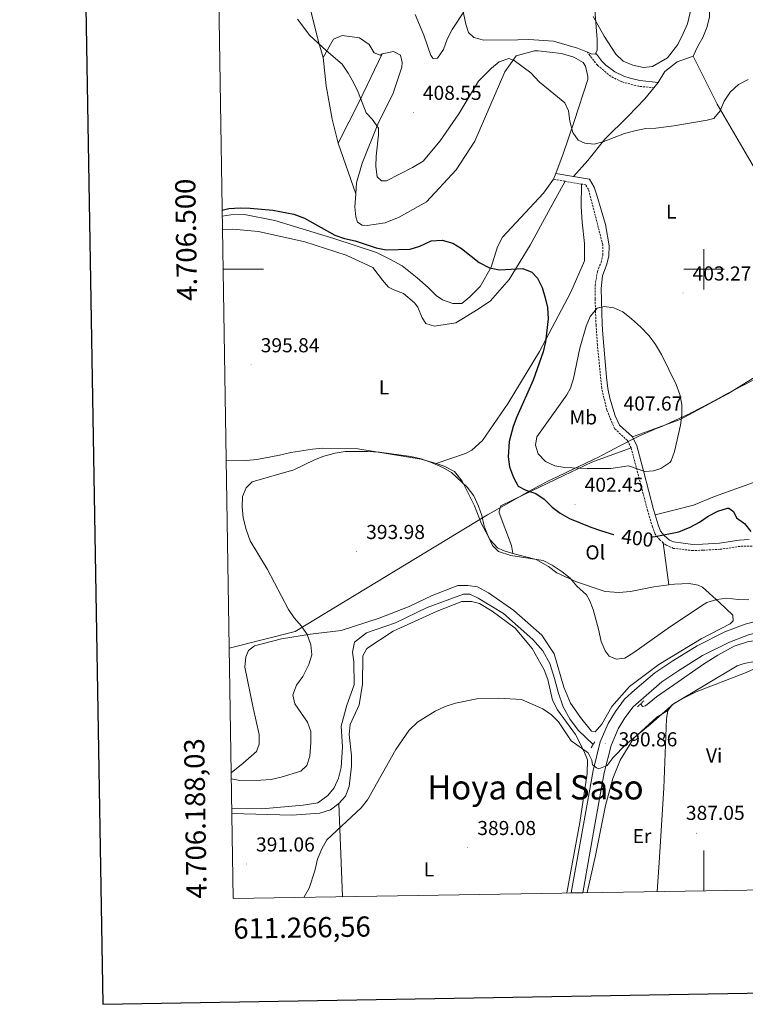
# Model space of a CAD drawing. Units: metres. Extents: x 610352 to 614854, y 4705780 to 4708822.
# Drawn here: x 611161 to 611521, y 4706136 to 4706624 of the extents above; entities that cross this region are included whole.
import ezdxf
from ezdxf.enums import TextEntityAlignment as Align

# ---------------------------------------------------------------- set-up
doc = ezdxf.new("R2010")
doc.units = ezdxf.units.M
doc.header["$MEASUREMENT"] = 0
doc.linetypes.add('TRAZOS', pattern=[0.75, 0.5, -0.25])
doc.linetypes.add('TRAZOSX2', pattern=[1.5, 1, -0.5])
for name, color, linetype, lineweight in [('Carátula', 7, 'Continuous', 5), ('Level 1', 19, 'Continuous', 0), ('Level 13', 5, 'Continuous', 0), ('Level 21', 19, 'Continuous', 0), ('Level 36', 19, 'Continuous', 40), ('Level 37', 92, 'Continuous', 0), ('Level 4', 36, 'Continuous', 30), ('Level 41', 39, 'Continuous', 0), ('Level 45', 19, 'Continuous', 0), ('Level 5', 36, 'Continuous', 0), ('Level 54', 13, 'Continuous', 0), ('Level 61', 19, 'Continuous', 0), ('Level 63', 7, 'Continuous', 0), ('Level 7', 1, 'Continuous', 0)]:
    doc.layers.add(name, color=color, linetype=linetype, lineweight=lineweight)
doc.styles.add('Arial', font='ARIAL.TTF', dxfattribs={"height": 0.2})

# ---------------------------------------------------------------- blocks, each defined once
blk = doc.blocks.new('5PATER')
at = {"layer": 'Carátula', "linetype": 'Continuous', "lineweight": 5}
h = blk.add_hatch(color=250, dxfattribs=at)
edge = h.paths.add_edge_path()
edge.add_ellipse((0, 0), major_axis=(-1.33, -1.34), ratio=0.999422, start_angle=0, end_angle=360)

msp = doc.modelspace()

# ---------------------------------------------------------------- linework, layer by layer
at = {"layer": 'Level 1', "color": 19, "linetype": 'Continuous', "lineweight": 0, "ltscale": 0.5}
msp.add_polyline3d([(611264.58, 4706312.08, 397.31), (611297.3, 4706320.34, 395.15), (611392.67, 4706378.19, 395.66), (611405.92, 4706385.63, 398.47), (611410.25, 4706388.15, 399.01), (611414.61, 4706390.59, 400.33), (611419.01, 4706392.97, 401.11), (611422.71, 4706394.91, 401.71), (611427.19, 4706397.13, 402.39), (611431.71, 4706399.28, 403.47), (611436.24, 4706401.38, 404.99), (611440.78, 4706403.48, 405.1), (611445.3, 4706405.63, 405.36), (611447.48, 4706406.71, 405.56), (611452.37, 4706409.21, 406.02), (611456.56, 4706411.44, 406.43), (611457.72, 4706412.08, 406.54), (611467.69, 4706417.18, 406.76), (611476.8, 4706421.13, 406.07), (611479.2, 4706422.09, 405.88), (611483.49, 4706423.93, 405.55), (611488.17, 4706426.07, 405.18), (611493.24, 4706428.49, 404.81), (611493.77, 4706428.76, 404.78), (611498.22, 4706431.03, 404.48), (611502.63, 4706433.39, 404.17), (611507.02, 4706435.79, 403.87), (611511.42, 4706438.17, 403.57), (611515.28, 4706440.17, 403.31), (611519.75, 4706442.42, 403.01), (611524.17, 4706444.76, 402.71)], dxfattribs=at)
at = {"layer": 'Level 13', "color": 5, "linetype": 'Continuous', "lineweight": 0, "ltscale": 0.5}
for points in [[(611263.1, 4706404.96, 396.02), (611273.1, 4706405.22, 395.65), (611278.34, 4706405.68, 395.65), (611289.49, 4706407.75, 395.3), (611295.18, 4706409.12, 395.3), (611305.88, 4706410.73, 395.3), (611311.12, 4706411.2, 395.3), (611328.43, 4706411, 395.07), (611359.86, 4706405.81, 395.18), (611367.28, 4706403.6, 395.03)], [(611367.28, 4706403.6, 395.03), (611371.25, 4706402.41, 394.95), (611376.26, 4706399.69, 394.83), (611380.14, 4706394.91, 394.72), (611386.31, 4706382.63, 394.48), (611389.74, 4706373.75, 394.72), (611394.08, 4706365.79, 394.6)], [(611445.08, 4706264.3, 390.37), (611437.78, 4706271.35, 390.37), (611433.67, 4706276.8, 390.37), (611430.24, 4706282.95, 390.49), (611427.73, 4706290.23, 390.72), (611425.9, 4706297.06, 390.72), (611423.61, 4706304.57, 391.07), (611420.18, 4706310.71, 391.19), (611415.16, 4706316.39, 391.42), (611400.57, 4706329.35, 391.77), (611388.03, 4706336.84, 392.24), (611383.93, 4706338.89, 392.24), (611380.74, 4706338.88, 392.35), (611362.77, 4706332.25, 392.35), (611347.07, 4706324.71, 392.59), (611332.73, 4706319.68, 392.82), (611326.82, 4706315.11, 392.82), (611325.68, 4706310.1, 392.7), (611326.38, 4706305.32, 392.7), (611326.62, 4706293.94, 392.24), (611323, 4706283.91, 392.12), (611320.05, 4706273.43, 391.89), (611320.75, 4706263.19, 391.89), (611320.08, 4706252.94, 391.77), (611318.73, 4706247.7, 391.77), (611316.68, 4706242.92, 391.89), (611313.5, 4706239.04, 392), (611308.5, 4706235.39, 391.89), (611301.22, 4706234.24, 391.89), (611280.72, 4706232.38, 392.24), (611265.85, 4706232.66, 392.16)], [(611468.74, 4706284.58, 391.54), (611469.66, 4706283.21, 391.3), (611471.02, 4706283.44, 391.42), (611476.48, 4706288.01, 391.42), (611485.12, 4706293.94, 391.42), (611499.91, 4706304.21, 392), (611506.96, 4706308.55, 392.12), (611515.07, 4706313.04, 392), (611521.64, 4706315.22, 391.77), (611543.67, 4706318.85, 392), (611553.69, 4706319.28, 392), (611562.61, 4706317.64, 392), (611590.84, 4706309.31, 391.88)]]:
    msp.add_polyline3d(points, dxfattribs=at)
at = {"layer": 'Level 21', "color": 19, "linetype": 'TRAZOSX2', "lineweight": 0}
for points in [[(611475.22, 4706590, 407.17), (611467.7, 4706590.67, 407.87), (611459.28, 4706592.93, 408.45), (611453.81, 4706595.65, 408.45), (611447.2, 4706601.11, 408.57), (611442.25, 4706607.56, 408.82)], [(611431.16, 4706543.61, 402.84), (611425.44, 4706544.59, 402.65)], [(611439.33, 4706542.2, 403.12), (611431.16, 4706543.61, 402.84)], [(611463.95, 4706411.41, 406.69), (611462.12, 4706415.05, 407.04), (611455.74, 4706420.95, 407.51), (611451.85, 4706430.29, 407.39), (611449.33, 4706440.98, 406.69), (611447.24, 4706462.38, 406.46), (611446.55, 4706472.4, 406.11), (611446.07, 4706485.38, 404.01), (611446.06, 4706491.98, 403.08), (611447.19, 4706498.82, 402.84), (611449, 4706503.37, 402.73), (611449.91, 4706507.02, 402.73), (611449.9, 4706512.03, 402.61), (611442.8, 4706539.57, 403.2), (611441.42, 4706541.84, 403.2), (611439.33, 4706542.2, 403.12)], [(611479.89, 4706364.39, 399.5), (611478.14, 4706365.89, 399.81), (611475.86, 4706368.62, 400.28), (611474.49, 4706372.26, 401.33), (611472.2, 4706380, 402.73), (611463.95, 4706411.41, 406.69)], [(611573.2, 4706326.76, 393.37), (611568.31, 4706334.34, 394.49), (611565.99, 4706338.74, 395), (611560.11, 4706351.77, 396.78), (611557.66, 4706355.55, 397.6), (611555.44, 4706357.51, 398.3), (611551.09, 4706359.01, 398.62), (611542.72, 4706361.07, 399.18), (611536.41, 4706362.32, 399.66), (611531.44, 4706362.87, 399.7), (611517.78, 4706362.59, 398.88), (611508.14, 4706361.12, 398.06), (611499.47, 4706360.67, 397.56), (611494.48, 4706360.48, 397.83), (611484.98, 4706361.57, 398.76), (611481.33, 4706363.16, 399.23), (611479.89, 4706364.39, 399.5)]]:
    msp.add_polyline3d(points, dxfattribs=at)
at = {"layer": 'Level 21', "color": 19, "linetype": 'Continuous', "lineweight": 0}
for points in [[(611477.28, 4706592.49, 407.17), (611468.23, 4706593.63, 407.87), (611463.38, 4706594.69, 408.3), (611460.34, 4706595.75, 408.45), (611455.85, 4706597.93, 408.45), (611451.35, 4706601.13, 408.5), (611449.37, 4706603.21, 408.57), (611446.42, 4706607.05, 408.82)], [(611435.41, 4706545.92, 402.94), (611426.53, 4706547.44, 402.65)], [(611464.56, 4706416.88, 407.04), (611458.25, 4706422.71, 407.51), (611456.06, 4706427.23, 407.53), (611453.37, 4706436.03, 407.05), (611452.36, 4706440.91, 406.71), (611451.73, 4706446.45, 406.59), (611449.86, 4706467.62, 406.4), (611449.54, 4706472.56, 406.11), (611449.03, 4706490.38, 403.23), (611449.74, 4706496.67, 402.87), (611451.86, 4706502.45, 402.73), (611452.91, 4706506.65, 402.73), (611452.98, 4706511.65, 402.62), (611451.17, 4706522.21, 402.75), (611447.01, 4706536.64, 403.13), (611445.59, 4706540.74, 403.2), (611443.29, 4706544.57, 403.2), (611435.41, 4706545.92, 402.94)], [(611475.84, 4706378.25, 402.26), (611475.09, 4706380.8, 402.73), (611470.06, 4706400, 405.36), (611466.77, 4706412.47, 406.69), (611464.56, 4706416.88, 407.04)], [(611522.5, 4706365.93, 399.23), (611517.52, 4706365.59, 398.88), (611507.84, 4706364.11, 398.06), (611499.34, 4706363.66, 397.56), (611494.6, 4706363.49, 397.83), (611485, 4706364.83, 398.76), (611482.94, 4706365.73, 399.23), (611480.28, 4706368.01, 399.81), (611478.48, 4706370.15, 400.28), (611477.33, 4706373.21, 401.33), (611475.84, 4706378.25, 402.26)]]:
    msp.add_polyline3d(points, dxfattribs=at)
at = {"layer": 'Level 21', "color": 19, "linetype": 'Continuous', "lineweight": 13}
for points in [[(611434.22, 4706190.75, 389.09), (611440.3, 4706224.64, 389), (611445.04, 4706251.51, 389.82), (611448.66, 4706265.64, 390.87), (611452.52, 4706274.75, 391.34), (611456.15, 4706280.68, 391.92), (611460.7, 4706286.83, 392.5), (611465.7, 4706291.39, 392.5), (611475.71, 4706299.83, 392.85), (611484.55, 4706305.76, 392.97), (611496.64, 4706313.3, 393.32), (611510.44, 4706320.19, 393.32), (611520.5, 4706324.01, 393.08), (611528.83, 4706326.15, 393.32), (611539.31, 4706327.55, 393.32), (611547.58, 4706328.21, 393.2), (611556.99, 4706327.67, 393.32), (611567.91, 4706326.55, 393.32), (611573.2, 4706326.76, 393.37)], [(611439.95, 4706190.84, 389.09), (611445.84, 4706223.65, 389), (611450.54, 4706250.32, 389.82), (611454.01, 4706263.83, 390.87), (611457.54, 4706272.17, 391.34), (611460.82, 4706277.53, 391.92), (611464.89, 4706283.05, 392.5), (611479.09, 4706295.34, 392.85), (611487.68, 4706301.09, 392.97), (611499.39, 4706308.39, 393.32), (611512.7, 4706315.04, 393.32), (611522.2, 4706318.65, 393.08), (611529.91, 4706320.63, 393.32), (611539.91, 4706321.97, 393.32), (611547.65, 4706322.57, 393.2), (611556.54, 4706322.07, 393.32), (611567.74, 4706320.93, 393.32), (611580.03, 4706321.4, 393.43), (611591.48, 4706324.65, 393.53)]]:
    msp.add_polyline3d(points, dxfattribs=at)
at = {"layer": 'Level 21', "color": 1, "linetype": 'TRAZOS', "lineweight": 0}
for points in [[(611467.07, 4706283.03, 392.03), (611470.26, 4706285.99, 392.03)], [(611444.11, 4706262.72, 390.17), (611445.93, 4706265.69, 390.29)]]:
    msp.add_polyline3d(points, dxfattribs=at)
at = {"layer": 'Level 36', "color": 92, "linetype": 'Continuous', "lineweight": 0}
for points in [[(611494.7, 4706605.64, 406.69), (611496.97, 4706610.61, 406.81), (611499.44, 4706614.85, 406.81), (611501.52, 4706619.81, 406.81), (611502.88, 4706624.95, 407.04), (611502.73, 4706632.6, 407.51), (611498.46, 4706654.58, 409.14), (611495.13, 4706675.11, 409.84), (611494.22, 4706679.37, 410.19)], [(611282.73, 4706650.24, 406.14), (611295.94, 4706650.03, 407.08), (611299.35, 4706649.59, 407.08), (611300.95, 4706646.85, 406.84), (611303.25, 4706635.47, 406.26), (611308.75, 4706613.4, 404.74), (611311.27, 4706604.97, 404.51)], [(611442.25, 4706607.56, 408.82), (611437.33, 4706609.52, 408.65), (611425.48, 4706613.14, 408.3), (611413.19, 4706613.81, 408.3), (611407.72, 4706613.8, 408.42), (611390.87, 4706613.54, 407.95), (611385.86, 4706614.9, 408.18), (611383.35, 4706617.4, 408.3), (611381.98, 4706621.5, 408.42), (611380.83, 4706626.96, 408.77)], [(611445.95, 4706628.66, 409.35), (611447.11, 4706613.86, 408.77), (611447.12, 4706608.62, 408.77), (611446.42, 4706607.05, 408.86)], [(611311.27, 4706604.97, 404.51), (611316.26, 4706614.09, 405.09), (611320.58, 4706615.92, 405.56), (611329.24, 4706614.79, 406.49), (611334.03, 4706611.39, 406.84), (611336.54, 4706607.29, 406.84), (611339.5, 4706606.16, 407.31), (611340.41, 4706606.84, 407.42)], [(611318.62, 4706562.41, 402.88), (611329.29, 4706583.37, 404.98), (611340.41, 4706606.84, 407.42)], [(611327.35, 4706537.33, 401.28), (611326.87, 4706531, 400.78), (611327.33, 4706525.99, 400.66), (611328.25, 4706523.26, 400.66), (611330.53, 4706521.89, 400.55), (611333.03, 4706521.67, 400.43), (611341.91, 4706523.05, 400.43), (611348.96, 4706525.79, 400.43), (611362.39, 4706533.33, 400.2), (611377.16, 4706549.29, 401.13), (611386.48, 4706563.43, 402.41), (611401.22, 4706597.83, 404.51), (611406.9, 4706605.81, 405.56), (611416, 4706608.33, 406.49), (611417.83, 4706608.33, 406.84), (611429.44, 4706606.99, 407.31), (611435.59, 4706605.17, 407.42), (611440.15, 4706602.45, 407.42), (611441.29, 4706600.63, 407.42), (611442.44, 4706595.62, 407.19), (611442.44, 4706594.03, 407.08), (611435.64, 4706573.3, 404.39), (611430.2, 4706557.12, 403.58), (611426.53, 4706547.44, 402.86)], [(611340.41, 4706606.84, 407.42), (611346.1, 4706607.99, 407.31), (611349.52, 4706606.17, 407.42), (611350.44, 4706602.53, 407.54), (611350.21, 4706600.25, 407.42), (611345.68, 4706586.81, 406.61), (611338.64, 4706572.69, 404.51), (611330.48, 4706552.63, 402.41), (611327.76, 4706542.84, 401.71), (611327.35, 4706537.33, 401.28)], [(611446.42, 4706607.05, 408.86), (611446.22, 4706606.57, 408.88), (611444.16, 4706606.8, 408.88), (611442.25, 4706607.56, 408.82)], [(611464.56, 4706416.88, 407.04), (611488.27, 4706425.55, 405.18), (611511.9, 4706438.24, 403.54), (611540, 4706455.58, 401.56), (611557.57, 4706470.33, 401.32), (611560.24, 4706473.67, 401.32), (611560.51, 4706478.41, 401.32), (611547.72, 4706507.15, 402.02), (611529.7, 4706542.16, 403.42), (611506.66, 4706581.81, 404.59), (611494.7, 4706605.64, 406.69)], [(611494.7, 4706605.64, 406.69), (611486.83, 4706602.76, 407.31), (611480.69, 4706597.97, 407.54), (611477.28, 4706592.49, 407.42)], [(611311.27, 4706604.97, 404.51), (611312.66, 4706590.86, 403.93), (611315.64, 4706574.47, 403.58), (611318.62, 4706562.41, 402.88)], [(611477.28, 4706592.49, 407.42), (611475.22, 4706590, 407.17)], [(611475.22, 4706590, 407.17), (611470.69, 4706584.51, 406.61), (611462.51, 4706575.85, 405.91), (611450.92, 4706564.45, 405.09), (611442.51, 4706553.96, 404.04), (611435.41, 4706545.92, 402.94)], [(611318.62, 4706562.41, 402.88), (611327.35, 4706537.33, 401.28)], [(611426.53, 4706547.44, 402.86), (611425.44, 4706544.59, 402.65)], [(611425.44, 4706544.59, 402.65), (611420.44, 4706537.75, 402.53), (611409.08, 4706525.44, 401.48), (611400.21, 4706515.86, 401.13), (611397.72, 4706511.07, 400.78), (611394.54, 4706501.05, 400.31), (611389.1, 4706491.48, 399.96), (611383.87, 4706486.23, 399.73), (611380, 4706483.04, 399.61), (611375.45, 4706483.03, 399.73), (611370.43, 4706484.84, 399.73), (611367.24, 4706486.89, 399.85), (611363.36, 4706490.98, 399.85), (611357.89, 4706495.75, 399.85), (611350.37, 4706501.66, 399.96), (611344.67, 4706504.84, 399.96), (611337.61, 4706508.24, 399.96), (611316.42, 4706515.27, 400.08), (611287.26, 4706524.1, 400.2), (611272.23, 4706527.04, 400.08), (611265.4, 4706527.03, 400.08), (611261.16, 4706526.34, 400.08)], [(611431.16, 4706543.61, 402.84), (611422.99, 4706528.56, 402.61), (611413.9, 4706511.93, 401.33), (611403.46, 4706494.83, 399.81), (611394.14, 4706484.34, 398.53), (611388, 4706480.23, 398.18), (611377.08, 4706473.39, 397.01), (611366.38, 4706471.77, 397.01), (611362.05, 4706473.13, 397.01), (611360.23, 4706475.86, 397.13), (611358.17, 4706481.1, 397.25), (611356.57, 4706483.37, 397.13), (611351.1, 4706487.92, 397.01), (611346.31, 4706489.73, 397.01), (611343.58, 4706491.09, 397.13), (611340.61, 4706494.5, 397.25), (611335.82, 4706500.87, 397.36), (611322.6, 4706507, 397.83), (611302.1, 4706513.57, 398.18), (611279.1, 4706518.77, 398.3), (611266.34, 4706519.89, 398.41), (611261.27, 4706519.61, 398.41)], [(611439.33, 4706542.2, 403.12), (611439.18, 4706531.08, 402.77), (611439.71, 4706523.25, 402.54), (611440.83, 4706512.7, 401.96), (611440.82, 4706504.13, 401.49), (611434.02, 4706488.67, 401.14), (611418.56, 4706459.19, 399.16), (611403.03, 4706433.54, 397.4), (611390.27, 4706415.05, 395.54), (611384.9, 4706410.2, 394.96), (611381.83, 4706408.68, 394.84), (611367.28, 4706403.6, 395.03)], [(611570.68, 4706417.37, 401.88), (611553.08, 4706408.12, 402.25), (611534.65, 4706399.73, 402.72), (611524.55, 4706394.24, 402.95), (611505.36, 4706387.29, 402.95), (611494.88, 4706383.07, 402.95), (611484.54, 4706380.31, 402.95), (611475.84, 4706378.25, 402.26)], [(611463.95, 4706411.41, 406.69), (611444.38, 4706404.31, 405.18), (611430.5, 4706397.69, 402.38), (611410.48, 4706388.09, 399), (611399.33, 4706382.61, 397.83), (611398.42, 4706380.1, 397.13), (611398.42, 4706379.19, 397.02), (611404.6, 4706363.04, 396.08), (611405.24, 4706358.98, 394.72)], [(611394.08, 4706365.79, 394.6), (611397.73, 4706361.93, 394.6), (611400.46, 4706360.56, 394.72), (611405.24, 4706358.98, 394.72)], [(611479.89, 4706364.39, 399.49), (611482.68, 4706343.48, 396.38)], [(611405.24, 4706358.98, 394.72), (611416.86, 4706356.04, 394.6), (611423.02, 4706352.63, 394.72), (611427.12, 4706349.45, 394.72), (611436.92, 4706344.91, 394.95), (611451.04, 4706340.15, 395.65), (611457.88, 4706339.71, 396), (611463.57, 4706340.17, 396.35), (611475.18, 4706342.47, 396.46), (611482.68, 4706343.48, 396.38)], [(611482.68, 4706343.48, 396.38), (611485.42, 4706343.85, 396.35), (611492.71, 4706344.09, 395.76), (611497.26, 4706343.41, 395.65), (611499.31, 4706342.28, 395.65), (611507.75, 4706334.78, 394.48), (611514.36, 4706328.41, 393.67), (611514.6, 4706325.68, 393.67), (611513, 4706324.09, 393.78), (611498.67, 4706316.77, 393.55), (611477.74, 4706303.99, 393.32), (611463.19, 4706293.04, 393.08), (611454.32, 4706283.23, 392.15), (611449.33, 4706274.34, 391.45), (611446.14, 4706270.69, 391.34), (611444.32, 4706270.92, 391.57), (611438.85, 4706277.74, 392.38), (611435.88, 4706282.06, 392.85), (611433.83, 4706284.79, 392.85), (611430.63, 4706292.76, 392.85), (611425.82, 4706309.37, 393.2), (611419.66, 4706318.47, 393.2), (611405.75, 4706330.74, 393.55), (611393.21, 4706339.6, 393.32), (611387.74, 4706342.55, 393.2), (611382.96, 4706343.23, 393.2), (611377.95, 4706343.22, 393.32), (611365.2, 4706338.19, 393.43), (611353.83, 4706332.71, 393.55), (611339.04, 4706326.99, 393.78), (611320.15, 4706320.81, 393.55), (611304.89, 4706318.97, 394.13), (611290.55, 4706316.67, 395.42), (611277.12, 4706313.23, 397.4), (611274.16, 4706310.95, 397.28), (611272.8, 4706307.76, 397.28), (611272.36, 4706302.75, 397.4), (611276.49, 4706282.49, 396.81), (611279.47, 4706269.29, 396.7), (611279.48, 4706264.51, 396.58), (611278.12, 4706260.86, 396.23), (611271.52, 4706255.16, 395.53), (611265.57, 4706250.23, 394.6)], [(611432, 4706190.71, 388.3), (611438.48, 4706225.74, 388.3), (611442.09, 4706249.88, 388.88), (611442.3, 4706256.71, 389.35), (611440.48, 4706261.26, 389.7), (611436.36, 4706269.23, 390.17), (611427.46, 4706281.51, 390.63), (611424.95, 4706286.29, 390.63), (611422.66, 4706296.53, 390.75), (611420.83, 4706301.31, 390.98), (611414.89, 4706312, 391.8), (611406.45, 4706322.01, 391.8), (611395.05, 4706330.41, 392.15), (611388.67, 4706334.27, 392.03), (611384.8, 4706335.18, 391.8), (611380.02, 4706335.17, 391.8), (611367.73, 4706330.37, 391.8), (611345.88, 4706320.54, 391.91), (611332.92, 4706311.87, 392.03), (611330.87, 4706308.22, 391.8), (611330.67, 4706294.33, 391.45), (611329.09, 4706284.08, 391.45), (611324.55, 4706274.28, 391.22), (611324.11, 4706269.27, 391.22), (611325.26, 4706258.8, 391.1), (611325.27, 4706253.56, 391.1), (611324.15, 4706243.54, 390.75), (611322.33, 4706238.76, 390.52), (611318.92, 4706235.11, 390.52)], [(611527.46, 4706305.83, 389.92), (611525.11, 4706305.5, 390.04), (611520.03, 4706304.49, 389.93), (611516.59, 4706303.32, 389.93), (611484.38, 4706284.21, 390.17), (611482.11, 4706281.24, 389.93)], [(611482.11, 4706281.24, 389.93), (611476.65, 4706277.82, 389.93), (611465.05, 4706267.33, 389.93), (611458.47, 4706256.61, 389.47), (611454.84, 4706247.5, 389.23), (611451.22, 4706234.06, 388.77), (611446.25, 4706209.23, 388.54), (611442.16, 4706190.88, 388.38)], [(611482.11, 4706281.24, 389.93), (611481.43, 4706277.14, 389.58), (611480.12, 4706242.76, 387.95), (611477.9, 4706205.87, 387.14), (611476.82, 4706191.44, 387.25)], [(611318.92, 4706235.11, 390.52), (611314.83, 4706231.92, 390.63), (611309.6, 4706230.31, 390.98), (611295.71, 4706229.38, 391.22), (611265.89, 4706230.16, 391.38)], [(611318.92, 4706235.11, 390.52), (611320.87, 4706188.91, 390.13)]]:
    msp.add_polyline3d(points, dxfattribs=at)
at = {"layer": 'Level 4', "color": 36, "linetype": 'Continuous', "lineweight": 30}
for points in [[(611261.12, 4706529.25, 400), (611264.44, 4706530.15, 400), (611270.07, 4706530.46, 400), (611275.08, 4706530.31, 400), (611286.25, 4706529.35, 400), (611296.58, 4706527.27, 400), (611301.88, 4706525.34, 400), (611317.01, 4706516.87, 400), (611321.72, 4706515.21, 400), (611327.15, 4706514.04, 400), (611337.52, 4706510.53, 400), (611342.44, 4706509.66, 400), (611354.37, 4706509.88, 400), (611359.12, 4706511.42, 400), (611364.84, 4706513.99, 400), (611370.3, 4706514.46, 400), (611375.54, 4706512.87, 400), (611379.78, 4706510.22, 400), (611388.53, 4706503.33, 400), (611393.77, 4706500.6, 400), (611398.7, 4706499.68, 400), (611410.17, 4706500.4, 400), (611414.73, 4706498.59, 400), (611417.46, 4706495.63, 400), (611419.75, 4706490.85, 400), (611421.35, 4706485.85, 400), (611422.41, 4706480.96, 400), (611422.76, 4706475.39, 400), (611421.39, 4706463.99, 400), (611420.34, 4706459.11, 400), (611415.33, 4706444.98, 400), (611407.27, 4706426.81, 400), (611405.44, 4706422.07, 400), (611403.47, 4706414.6, 400), (611403.03, 4706407.03, 400), (611403.65, 4706402.07, 400), (611405.55, 4706396.79, 400), (611407.9, 4706392.38, 400), (611411.71, 4706390.42, 400), (611416.72, 4706388.84, 400), (611420.78, 4706385.91, 400), (611424.7, 4706382.02, 400), (611428.72, 4706379.04, 400), (611433.41, 4706376.41, 400), (611443.94, 4706372.02, 400), (611449.27, 4706370.23, 400), (611455.24, 4706368.41, 400), (611455.28, 4706368.4, 400)], [(611474.49, 4706367.26, 400), (611475.92, 4706367.43, 400), (611487.57, 4706369.82, 400), (611493.26, 4706372.11, 400), (611497.81, 4706374.62, 400), (611502.13, 4706377.59, 400), (611506.91, 4706380.1, 400), (611511.77, 4706381.5, 400), (611512.37, 4706381.48, 400), (611514.65, 4706379.89, 400), (611516.25, 4706376.7, 400), (611520.18, 4706373.84, 400), (611523.39, 4706369.99, 400)]]:
    msp.add_polyline3d(points, dxfattribs=at)
at = {"layer": 'Level 5', "color": 36, "linetype": 'Continuous', "lineweight": 0}
for points in [[(611494.08, 4706630.8, 410), (611491.82, 4706621.69, 410), (611489.78, 4706616.91, 410), (611487.06, 4706611.44, 410), (611482.06, 4706604.82, 410), (611474.55, 4706600.49, 410), (611470, 4706600.02, 410), (611464.76, 4706601.15, 410), (611459.97, 4706603.2, 410), (611456.32, 4706606.61, 410), (611450.62, 4706615.48, 410), (611445.14, 4706625.26, 410)], [(611381.38, 4706628.12, 410), (611375.24, 4706618.77, 410), (611372.75, 4706613.99, 410), (611370.93, 4706608.97, 410), (611367.98, 4706604.64, 410), (611365.7, 4706604.41, 410), (611364.56, 4706606, 410), (611361.13, 4706616.01, 410), (611356.79, 4706626.25, 410)], [(611298.5, 4706623.89, 405), (611304.66, 4706615.93, 405), (611312.64, 4706608.42, 405), (611320.62, 4706601.61, 405), (611323.59, 4706597.28, 405), (611326.33, 4706592.51, 405), (611328.61, 4706587.73, 405), (611332.5, 4706577.49, 405), (611335.47, 4706574.31, 405), (611338.66, 4706569.98, 405), (611338.67, 4706566.57, 405), (611337.54, 4706556.09, 405), (611337.33, 4706550.85, 405), (611338.02, 4706545.85, 405), (611340.07, 4706543.8, 405), (611342.58, 4706543.8, 405), (611355.54, 4706550.43, 405), (611360.78, 4706553.63, 405), (611369.18, 4706563.66, 405), (611378.5, 4706577.11, 405), (611388.26, 4706593.29, 405), (611394.63, 4706599.67, 405), (611398.5, 4706602.87, 405), (611403.27, 4706604.47, 405), (611406.01, 4706603.56, 405), (611414.22, 4706597.43, 405), (611418.32, 4706592.88, 405), (611431.09, 4706582.43, 405), (611432.92, 4706578.56, 405), (611433.61, 4706573.32, 405), (611434.98, 4706567.86, 405), (611437.72, 4706563.99, 405), (611440.91, 4706562.41, 405), (611445.69, 4706561.96, 405), (611450.47, 4706563.33, 405), (611460.71, 4706567.22, 405), (611465.72, 4706568.59, 405), (611471.18, 4706569.74, 405), (611476.19, 4706569.98, 405), (611485.07, 4706571.13, 405), (611501.71, 4706573.88, 405), (611505.02, 4706574.69, 405), (611508.18, 4706578.57, 405), (611510.09, 4706583.35, 405), (611513.1, 4706587.78, 405), (611517.22, 4706591.51, 405), (611521.91, 4706593.98, 405)], [(611478.64, 4706401.23, 405), (611475, 4706400.09, 405), (611470.67, 4706399.63, 405), (611462.7, 4706402.57, 405), (611453.91, 4706401.19, 405), (611442.21, 4706401.17, 405), (611431.05, 4706401.61, 405), (611426.04, 4706402.51, 405), (611421.51, 4706404.61, 405), (611417.83, 4706408.42, 405), (611416.46, 4706412.75, 405), (611417.13, 4706416.85, 405), (611432.04, 4706437.71, 405), (611433.94, 4706441.01, 405), (611435.42, 4706445.79, 405), (611438.47, 4706460.91, 405), (611441.64, 4706471.76, 405), (611443.68, 4706476.55, 405), (611447.09, 4706480.65, 405), (611450.5, 4706481.57, 405), (611455.29, 4706480.89, 405), (611459.88, 4706478.91, 405), (611464.16, 4706475.44, 405), (611468.51, 4706471.35, 405), (611472.84, 4706467.03, 405), (611476.04, 4706462.71, 405), (611479, 4706457.7, 405), (611486.32, 4706442.91, 405), (611488.14, 4706437.91, 405), (611489.04, 4706432.99, 405), (611489.07, 4706427.66, 405), (611488.4, 4706422.65, 405), (611485.46, 4706409.67, 405), (611483.73, 4706405, 405), (611483.19, 4706404.2, 405), (611478.64, 4706401.23, 405)], [(611317.18, 4706408.71, 395), (611311.49, 4706407.33, 395), (611306.86, 4706405.46, 395), (611296.7, 4706400.48, 395), (611275.99, 4706394.53, 395), (611273.04, 4706391.56, 395), (611271.22, 4706387.23, 395), (611270.97, 4706382.23, 395), (611271.52, 4706376.8, 395), (611272.96, 4706371.01, 395), (611275.07, 4706365.25, 395), (611283.58, 4706351.05, 395), (611294.08, 4706331.25, 395), (611296.9, 4706327.13, 395), (611300.47, 4706323.07, 395), (611303.32, 4706318.96, 395), (611305.04, 4706313.74, 395), (611305.51, 4706308.76, 395), (611304.17, 4706303.93, 395), (611301.19, 4706298.02, 395), (611298.01, 4706293.69, 395), (611296.2, 4706288.9, 395), (611297.12, 4706284.58, 395), (611303.51, 4706275.48, 395), (611305.07, 4706270.72, 395), (611305.14, 4706265.25, 395), (611304.67, 4706258.63, 395), (611303.09, 4706253.85, 395), (611300.13, 4706251.11, 395), (611290.32, 4706248.09, 395), (611285.34, 4706246.99, 395), (611280.34, 4706246.61, 395), (611269.86, 4706246.51, 395), (611265.62, 4706247.27, 395)], [(611522.37, 4706336.05, 395), (611517.04, 4706336.18, 395), (611511.41, 4706336.81, 395), (611506.43, 4706336.31, 395), (611501.54, 4706334.75, 395), (611500.18, 4706334, 395), (611483.54, 4706322.91, 395), (611465.35, 4706309.9, 395), (611460.8, 4706307.16, 395), (611456.47, 4706306.69, 395), (611453.06, 4706308.06, 395), (611451, 4706310.79, 395), (611449.1, 4706315.42, 395), (611447.8, 4706321.48, 395), (611445.04, 4706331.3, 395), (611443.27, 4706335.98, 395), (611441.85, 4706338.55, 395), (611437.06, 4706342.87, 395), (611433.64, 4706346.73, 395), (611429.8, 4706349.94, 395), (611424.75, 4706353.32, 395), (611420.28, 4706355.57, 395), (611404.25, 4706358.07, 395), (611398.1, 4706360.11, 395), (611395.13, 4706363.07, 395), (611392.96, 4706367.57, 395), (611391.05, 4706372.51, 395), (611389.87, 4706377.86, 395), (611388.24, 4706382.58, 395), (611385.91, 4706387.61, 395), (611382.56, 4706391.97, 395), (611374.81, 4706399.24, 395), (611370.48, 4706401.75, 395), (611365.24, 4706404.01, 395), (611359.77, 4706406.05, 395), (611354.76, 4706407.18, 395), (611339.09, 4706409.33, 395), (611333.14, 4706409.65, 395), (611322.19, 4706409.63, 395), (611317.18, 4706408.71, 395)], [(611301.72, 4706188.6, 390), (611301.84, 4706188.75, 390), (611304.2, 4706193.13, 390), (611306.99, 4706201.72, 390), (611308.42, 4706207.43, 390), (611310.46, 4706212.67, 390), (611313, 4706216.99, 390), (611330.01, 4706232.97, 390), (611333.14, 4706236.87, 390), (611347.27, 4706261.91, 390), (611353.85, 4706271.49, 390), (611357.95, 4706275.37, 390), (611366.83, 4706280.83, 390), (611371.77, 4706283.25, 390), (611376.84, 4706284.79, 390), (611387.45, 4706286.97, 390), (611398.22, 4706287.27, 390), (611409.62, 4706286.61, 390), (611420.1, 4706282.07, 390), (611424.43, 4706279.11, 390), (611427.89, 4706275.51, 390), (611434.2, 4706266.18, 390), (611442.68, 4706260.25, 390), (611444.5, 4706256.6, 390), (611444.73, 4706254.33, 390), (611446.79, 4706252.74, 390), (611447.93, 4706252.28, 390), (611452.02, 4706253.88, 390), (611455.08, 4706257.85, 390), (611461.34, 4706264.37, 390), (611473.62, 4706274.41, 390), (611484.88, 4706284.45, 390), (611488.63, 4706286.73, 390), (611496.14, 4706290.39, 390), (611520.24, 4706299.73, 390), (611531.77, 4706304.77, 390)]]:
    msp.add_polyline3d(points, dxfattribs=at)
at = {"layer": 'Level 54', "color": 252, "linetype": 'Continuous', "lineweight": 0}
msp.add_polyline3d([(611522.2, 4706318.65, 393.08), (611512.7, 4706315.04, 393.32), (611499.39, 4706308.39, 393.32), (611487.68, 4706301.09, 392.97), (611479.09, 4706295.34, 392.85), (611464.89, 4706283.05, 392.5), (611460.82, 4706277.53, 391.92), (611457.54, 4706272.17, 391.34), (611454.01, 4706263.83, 390.87), (611450.54, 4706250.32, 389.82), (611445.84, 4706223.65, 389), (611439.95, 4706190.84, 389.09), (611434.22, 4706190.75, 389.09), (611440.3, 4706224.64, 389), (611445.04, 4706251.51, 389.82), (611448.66, 4706265.64, 390.87), (611452.52, 4706274.75, 391.34), (611456.15, 4706280.68, 391.92), (611460.7, 4706286.83, 392.5), (611465.7, 4706291.39, 392.5), (611475.71, 4706299.83, 392.85), (611484.55, 4706305.76, 392.97), (611496.64, 4706313.3, 393.32), (611510.44, 4706320.19, 393.32), (611520.5, 4706324.01, 393.08), (611528.83, 4706326.15, 393.32)], dxfattribs=at)
at = {"layer": 'Level 61', "color": 19, "linetype": 'Continuous', "lineweight": 0}
msp.add_lwpolyline([(611266.56, 4706188.03), (611229.63, 4708501.31), (614652.14, 4708556.85), (614690.21, 4706243.56), (611266.56, 4706188.03)], close=True, dxfattribs=at)
at = {"layer": 'Level 63', "linetype": 'Continuous', "lineweight": 30}
msp.add_lwpolyline([(611160.69, 4708550.16), (611201.88, 4706135.52), (614756.35, 4706196.18), (614715.2, 4708607.83), (611160.69, 4708550.16)], dxfattribs=at)
at = {"layer": 'Level 63', "linetype": 'Continuous', "lineweight": 0}
for points in [[(611500.01, 4706490), (611500.01, 4706510)], [(611261.58, 4706500), (611281.58, 4706500)], [(611490.01, 4706500), (611510.01, 4706500)], [(611500.01, 4706191.81), (611500.01, 4706211.81)]]:
    msp.add_lwpolyline(points, dxfattribs=at)

# ---------------------------------------------------------------- block references
at = {"layer": 'Level 7', "color": 19, "linetype": 'Continuous', "lineweight": 0, "xscale": 0.09999983015004542, "yscale": 0.09999983015004542}
for p in [(611355.87, 4706577.75, 408.55), (611489.65, 4706488.21, 403.27), (611275.46, 4706452.61, 395.85), (611455.38, 4706423.74, 407.67), (611436.1, 4706383.43, 402.45), (611327.75, 4706360.02, 393.98), (611451.33, 4706264.73, 390.87), (611496.34, 4706220.38, 387.06), (611382.86, 4706213.24, 389.08), (611273.13, 4706205.09, 391.07)]:
    msp.add_blockref('5PATER', p, dxfattribs=at)

# ---------------------------------------------------------------- texts
at = {"layer": 'Level 37', "color": 92, "linetype": 'Continuous', "lineweight": 0, "style": 'Arial'}
for s, p in [('L', (611483.86, 4706528.55, 403.03)), ('L', (611341.38, 4706441.44, 396.02)), ('Mb', (611440.21, 4706426.53, 406.07)), ('Ol', (611446.15, 4706359.59, 397.81)), ('Vi', (611505.09, 4706258.89, 388.3)), ('Er', (611469.32, 4706218.92, 387.86)), ('L', (611363.63, 4706202.39, 389.44))]:
    msp.add_text(s, height=7, dxfattribs=at).set_placement(p, align=Align.MIDDLE_CENTER)
at = {"layer": 'Level 41', "color": 19, "linetype": 'Continuous', "lineweight": 0, "style": 'Arial'}
for s, p in [('408.55', (611360.64, 4706581.75, 408.55)), ('403.27', (611494.42, 4706492.21, 403.27)), ('395.84', (611280.23, 4706456.61, 395.85)), ('407.67', (611460.15, 4706427.74, 407.67)), ('402.45', (611440.88, 4706387.43, 402.45)), ('393.98', (611332.53, 4706364.02, 393.98)), ('390.86', (611457.71, 4706261.22, 390.87)), ('387.05', (611491.1, 4706224.75, 387.06)), ('389.08', (611387.64, 4706217.24, 389.08)), ('391.06', (611277.9, 4706209.09, 391.07))]:
    msp.add_text(s, height=7, dxfattribs=at).set_placement(p, align=Align.BOTTOM_LEFT)
at = {"layer": 'Level 41', "color": 39, "linetype": 'Continuous', "lineweight": 0, "style": 'Arial'}
msp.add_text('400', height=7, rotation=-7.6733, dxfattribs=at).set_placement((611467.05, 4706366.65, 400), align=Align.MIDDLE_CENTER)
at = {"layer": 'Level 45', "color": 19, "linetype": 'Continuous', "lineweight": 0, "style": 'Arial'}
msp.add_text('Hoya del Saso', height=12, dxfattribs=at).set_placement((611416.47, 4706243.1, 389.47), align=Align.MIDDLE_CENTER)
at = {"layer": 'Level 63', "linetype": 'Continuous', "lineweight": 0, "style": 'Arial'}
msp.add_text('4.706.500', height=10, rotation=90.9148, dxfattribs=at).set_placement((611251.35, 4706514.72), align=Align.BOTTOM_CENTER)
msp.add_text('4.706.188,03', height=9.9999, rotation=90.9148, dxfattribs=at).set_placement((611256.56, 4706188.03), align=Align.BOTTOM_LEFT)
msp.add_text('611.266,56', height=10, rotation=0.9293, dxfattribs=at).set_placement((611266.57, 4706178.03), align=Align.TOP_LEFT)

doc.saveas('drawing.dxf')
